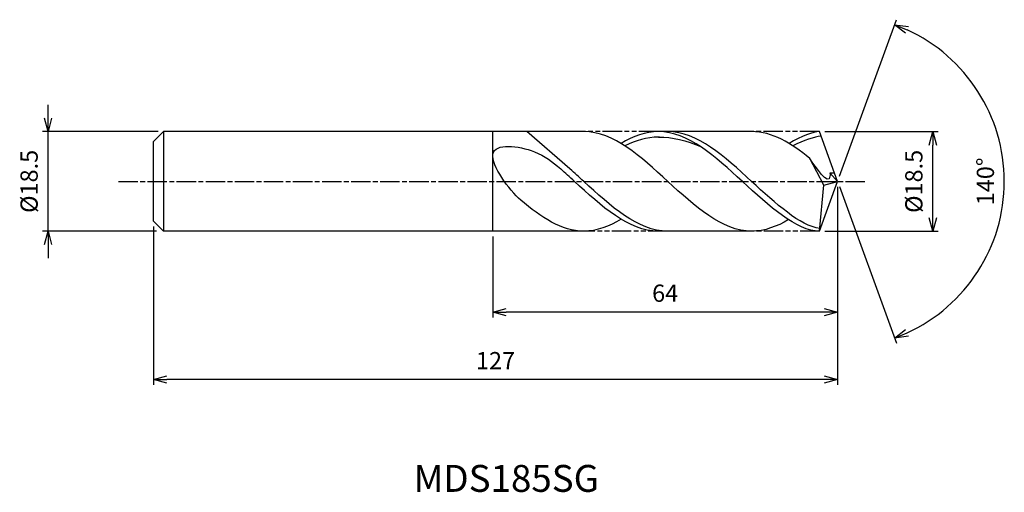
# Model space of a CAD drawing. Extents: x -152 to 31, y -58 to 30.
import ezdxf
from ezdxf.enums import TextEntityAlignment as Align

# ---------------------------------------------------------------- set-up
doc = ezdxf.new("R2010")
doc.units = 0
doc.header["$LTSCALE"] = 0.3
doc.linetypes.add('AM_ISO08W050', pattern=[18, 12, -1.5, 3, -1.5])
doc.linetypes.add('AM_ISO09W050', pattern=[22.5, 12, -1.5, 3, -1.5, 3, -1.5])
doc.layers.get('0').update_dxf_attribs({"linetype": 'CONTINUOUS'})
doc.layers.get('DEFPOINTS').update_dxf_attribs({"linetype": 'CONTINUOUS'})
for name, color, linetype in [('AM_0', 7, 'CONTINUOUS'), ('AM_5', 3, 'CONTINUOUS'), ('AM_6', 2, 'CONTINUOUS'), ('AM_7', 4, 'AM_ISO08W050')]:
    doc.layers.add(name, color=color, linetype=linetype)
doc.styles.add('ASAMI', font='simplex.shx', dxfattribs={"bigfont": 'EXTFONT.SHX'})
doc.styles.get("Standard").update_dxf_attribs({"font": 'simplex.shx', "bigfont": 'EXTFONT.SHX'})
doc.dimstyles.new('AM_JIS', dxfattribs={"dimtxt": 3.2, "dimasz": 2.5, "dimexe": 1, "dimexo": 1, "dimgap": 1.5, "dimtad": 3, "dimdec": 1, "dimzin": 1, "dimtxsty": 'ASAMI', "dimblk": 'OPEN30', "dimcen": 0, "dimclrd": 3, "dimclre": 3, "dimclrt": 2, "dimazin": 3, "dimtp": 0.1, "dimtm": 0.1, "dimtfac": 0.71, "dimtdec": 1, "dimtmove": 0, "dimatfit": 3, "dimtzin": 0})
doc.dimstyles.new('AM_JIS$2', dxfattribs={"dimtxt": 3.2, "dimasz": 2.5, "dimexe": 1, "dimexo": 1, "dimgap": 1.5, "dimtad": 3, "dimdec": 1, "dimzin": 1, "dimtxsty": 'ASAMI', "dimblk": 'OPEN30', "dimcen": 0, "dimclrd": 3, "dimclre": 3, "dimclrt": 2, "dimazin": 3, "dimtp": 0.1, "dimtm": 0.1, "dimtfac": 0.71, "dimtdec": 1, "dimtmove": 0, "dimatfit": 3, "dimtzin": 0})

# ---------------------------------------------------------------- blocks, each defined once
blk = doc.blocks.new('_OPEN30')
at = {"color": 0}
for p, q in [((-1, 0.268), (0, 0)), ((0, 0), (-1, -0.268)), ((0, 0), (-1, 0))]:
    blk.add_line(p, q, dxfattribs=at)
blk = doc.blocks.new('*D5')
at = {"layer": 'AM_5', "color": 3}
for p, q in [((-2.37, 9.25), (18.69, 9.25)), ((17.69, -6.75), (17.69, 6.75)), ((-2.37, -9.25), (18.69, -9.25))]:
    blk.add_line(p, q, dxfattribs=at)
at = {"layer": 'DEFPOINTS', "color": 0}
for p in [(-3.37, 9.25), (17.69, 9.25), (-3.37, -9.25)]:
    blk.add_point(p, dxfattribs=at)
at = {"layer": 'AM_5', "color": 3, "xscale": 2.5, "yscale": 2.5, "zscale": 2.5}
for p, rotation in [((17.69, 9.25), 90), ((17.69, -9.25), 270)]:
    blk.add_blockref('_OPEN30', p, dxfattribs=dict(at, rotation=rotation))
at = {"layer": 'AM_5', "color": 2, "insert": (14.59, 0), "char_height": 3.2, "attachment_point": 5, "rotation": 90, "style": 'ASAMI'}
blk.add_mtext('%%C18.5', dxfattribs=at)
blk = doc.blocks.new('*D6')
at = {"layer": 'AM_0', "color": 3}
for p, q in [((0.34, 0.94), (10.93, 30.04)), ((0.34, -0.94), (10.93, -30.04))]:
    blk.add_line(p, q, dxfattribs=at)
blk.add_arc((0, 0), 30.97, 294.6266, 65.3734, dxfattribs=at)
at = {"layer": 'DEFPOINTS', "color": 0}
for p in [(-1.15, 3.15), (0, 0), (0, 0), (-1.15, -3.15), (28.44, -12.27)]:
    blk.add_point(p, dxfattribs=at)
at = {"layer": 'AM_0', "color": 3, "xscale": 2.5, "yscale": 2.5, "zscale": 2.5}
for p, rotation in [((10.59, 29.1), 157.6867107674772), ((10.59, -29.1), 202.3132892325229)]:
    blk.add_blockref('_OPEN30', p, dxfattribs=dict(at, rotation=rotation))
at = {"layer": 'AM_0', "color": 2, "insert": (27.87, 0), "char_height": 3.2, "attachment_point": 5, "rotation": 90, "style": 'ASAMI'}
blk.add_mtext('140°', dxfattribs=at)
blk = doc.blocks.new('*D7')
at = {"layer": 'AM_5', "color": 3}
for p, q in [((0, -1), (0, -25.29)), ((-64, -10.25), (-64, -25.29)), ((-2.5, -24.29), (-61.5, -24.29))]:
    blk.add_line(p, q, dxfattribs=at)
at = {"layer": 'DEFPOINTS', "color": 0}
for p in [(0, 0), (-64, -9.25), (-64, -24.29)]:
    blk.add_point(p, dxfattribs=at)
at = {"layer": 'AM_5', "color": 3, "xscale": 2.5, "yscale": 2.5, "zscale": 2.5, "rotation": 180}
blk.add_blockref('_OPEN30', (-64, -24.29), dxfattribs=at)
at = {"layer": 'AM_5', "color": 3, "xscale": 2.5, "yscale": 2.5, "zscale": 2.5}
blk.add_blockref('_OPEN30', (0, -24.29), dxfattribs=at)
at = {"layer": 'AM_5', "color": 2, "insert": (-32, -21.19), "char_height": 3.2, "attachment_point": 5, "style": 'ASAMI'}
blk.add_mtext('64', dxfattribs=at)
blk = doc.blocks.new('*D8')
at = {"layer": 'AM_5', "color": 3}
for p, q in [((-127, -8.4), (-127, -37.82)), ((0, -9.96), (0, -37.82)), ((-2.5, -36.82), (-124.5, -36.82))]:
    blk.add_line(p, q, dxfattribs=at)
at = {"layer": 'DEFPOINTS', "color": 0}
for p in [(-127, -7.4), (0, -8.96), (-127, -36.82)]:
    blk.add_point(p, dxfattribs=at)
at = {"layer": 'AM_5', "color": 3, "xscale": 2.5, "yscale": 2.5, "zscale": 2.5, "rotation": 180}
blk.add_blockref('_OPEN30', (-127, -36.82), dxfattribs=at)
at = {"layer": 'AM_5', "color": 3, "xscale": 2.5, "yscale": 2.5, "zscale": 2.5}
blk.add_blockref('_OPEN30', (0, -36.82), dxfattribs=at)
at = {"layer": 'AM_5', "color": 2, "insert": (-63.5, -33.72), "char_height": 3.2, "attachment_point": 5, "style": 'ASAMI'}
blk.add_mtext('127', dxfattribs=at)
blk = doc.blocks.new('*D9')
at = {"layer": 'AM_5', "color": 3}
for p, q in [((-146.58, 11.75), (-146.58, 14.25)), ((-126.15, 9.25), (-147.58, 9.25)), ((-146.58, -9.25), (-146.58, 9.25)), ((-126.42, -9.25), (-147.58, -9.25)), ((-146.58, -11.75), (-146.58, -14.25))]:
    blk.add_line(p, q, dxfattribs=at)
at = {"layer": 'DEFPOINTS', "color": 0}
for p in [(-146.58, 9.25), (-125.15, 9.25), (-125.42, -9.25)]:
    blk.add_point(p, dxfattribs=at)
at = {"layer": 'AM_5', "color": 3, "xscale": 2.5, "yscale": 2.5, "zscale": 2.5}
for p, rotation in [((-146.58, 9.25), 270), ((-146.58, -9.25), 90)]:
    blk.add_blockref('_OPEN30', p, dxfattribs=dict(at, rotation=rotation))
at = {"layer": 'AM_5', "color": 2, "insert": (-149.68, 0), "char_height": 3.2, "attachment_point": 5, "rotation": 90, "style": 'ASAMI'}
blk.add_mtext('%%C18.5', dxfattribs=at)

msp = doc.modelspace()

# ---------------------------------------------------------------- linework, layer by layer
at = {"layer": 'AM_0'}
for p, q in [((-125.15, 9.25), (-127, 7.4)), ((-46.89, 9.25), (-125.15, 9.25)), ((-125.15, 9.25), (-125.15, -9.25)), ((-64, -9.25), (-64, 9.25)), ((-49.67, 2.31), (-57.7, 9.25)), ((-15.92, 9.25), (-33.26, 9.25)), ((0, 0), (-3.37, 9.25)), ((-127, 2.25), (-127, 7.4)), ((-127, 3.16), (-127, 6.06)), ((-2.55, -0.73), (-5.14, 4.26)), ((-127, -7.4), (-127, 2.25)), ((-3.33, -9.25), (0, 0)), ((-2.55, -0.73), (0, 0)), ((0, 0), (-1.4, 1.61)), ((-1.4, 1.61), (-0.58, 1.61)), ((-3.33, -9.25), (-2.55, -0.73)), ((-127, -3.16), (-127, -2.25)), ((-125.15, -9.25), (-127, -7.4)), ((-46.89, -9.25), (-125.15, -9.25)), ((-15.92, -9.25), (-33.26, -9.25))]:
    msp.add_line(p, q, dxfattribs=at)
for points in [[(-15.92, -9.25), (-21.45, -9.25), (-31.51, 0), (-41.56, 9.25), (-47.09, 9.25)], [(-33.26, 9.25), (-35.65, 9.25), (-37.94, 8.39), (-40.18, 7.04)], [(-3.33, -9.25), (-7.62, -9.25), (-17.67, 0), (-27.72, 9.25), (-33.26, 9.25)], [(-5.14, 4.26), (-8.6, 7.1), (-12.14, 9.25), (-15.92, 9.25)], [(-3.37, 9.25), (-4.47, 9.25), (-6.76, 8.39), (-9, 7.04)], [(-33.26, 8.24), (-30.63, 8.25), (-28, 7.6), (-25.43, 6.46)], [(-47.09, -9.25), (-51.21, -9.25), (-55.04, -6.69), (-58.81, -3.48)], [(-40.18, -7.04), (-42.41, -8.39), (-44.71, -9.25), (-47.09, -9.25)], [(-9.11, -7.11), (-11.24, -8.39), (-13.53, -9.25), (-15.92, -9.25)]]:
    msp.add_open_spline(points, degree=3, dxfattribs=at)
for points, knots in [([(-3.29, -8.75), (-6.96, -8.28), (-16.48, 0.49), (-26, 9.25), (-31.54, 9.25)], [1.521177, 1.521177, 1.521177, 1.521177, 14.489997, 28.979993, 28.979993, 28.979993, 28.979993]), ([(-33.03, 8.24), (-33.11, 8.24), (-35.31, 8.25), (-37.45, 7.6), (-39.47, 6.6)], [0, 0, 0, 0, 0.198777, 5.759128, 5.759128, 5.759128, 5.759128]), ([(-3.07, 8.43), (-3.07, 8.43), (-4.14, 8.25), (-6.27, 7.6), (-8.3, 6.6)], [0, 0, 0, 0, 0.198777, 5.759128, 5.759128, 5.759128, 5.759128]), ([(-58.81, -3.48), (-60.98, -1.62), (-67.81, 7.75), (-56.22, 6.25), (-52.93, 3.69), (-51.39, 2.31)], [0, 0, 0, 0, 1.805349, 3.686332, 4.976269, 4.976269, 4.976269, 4.976269]), ([(-1.4, 1.61), (-1.39, 1.37), (-1.3, -1.34), (-4.15, 2.7), (-5.13, 4.26)], [0, 0, 0, 0, 0.09887, 1.147441, 1.147441, 1.147441, 1.147441]), ([(-33.26, -9.25), (-38.8, -9.25), (-44.67, -3.85), (-50.54, 1.56), (-51.39, 2.31)], [0, 0, 0, 0, 14.489997, 16.928049, 16.928049, 16.928049, 16.928049]), ([(-33.26, -9.25), (-38.8, -9.25), (-44.67, -3.85), (-50.54, 1.56), (-51.39, 2.31)], [0, 0, 0, 0, 14.489997, 16.928047, 16.928047, 16.928047, 16.928047]), ([(-31.54, -9.25), (-37.08, -9.25), (-42.95, -3.85), (-48.82, 1.56), (-49.67, 2.31)], [0, 0, 0, 0, 14.489997, 16.928047, 16.928047, 16.928047, 16.928047])]:
    msp.add_open_spline(points, degree=3, knots=knots, dxfattribs=at)
at = {"layer": 'AM_5', "color": 3, "linetype": 'AM_ISO09W050'}
for p, q in [((-33.26, 9.25), (-47.09, 9.25)), ((-3.38, 9.25), (-15.92, 9.25)), ((-31.54, -9.25), (-47.09, -9.25)), ((-3.33, -9.25), (-15.92, -9.25))]:
    msp.add_line(p, q, dxfattribs=at)
at = {"layer": 'AM_7'}
msp.add_line((-133.5, 0), (5.32, 0), dxfattribs=at)

# ---------------------------------------------------------------- texts
at = {"layer": 'AM_6'}
msp.add_text('MDS185SG', height=5, dxfattribs=at).set_placement((-61.5, -55.83), align=Align.MIDDLE)

# ---------------------------------------------------------------- dimensions: what is measured, and where the dimension line sits
at = {"layer": 'AM_0'}
dim = msp.add_angular_dim_2l(base=(28.4358, -12.266), line1=((-1.1459, -3.1484), (0, 0)), line2=((0, 0), (-1.1459, 3.1484)), dimstyle='AM_JIS$2', override={"dimdec": 0}, dxfattribs=at)
dim.commit()
dim.dimension.update_dxf_attribs({"geometry": '*D6', "text_midpoint": (27.8685, 0)})
at = {"layer": 'AM_5'}
dim = msp.add_linear_dim(base=(-146.58, 9.25), p1=(-125.42, -9.25), p2=(-125.15, 9.25), angle=90, text='%%C<>', dimstyle='AM_JIS', dxfattribs=at)
dim.commit()
dim.dimension.update_dxf_attribs({"geometry": '*D9', "text_midpoint": (-146.58, 0), "dimtype": 160})
dim = msp.add_linear_dim(base=(17.69, 9.25), p1=(-3.37, -9.25), p2=(-3.37, 9.25), angle=90, text='%%C<>', dimstyle='AM_JIS', override={"dimdec": 1, "dimtmove": 1}, dxfattribs=at)
dim.commit()
dim.dimension.update_dxf_attribs({"geometry": '*D5', "text_midpoint": (17.69, 0), "dimtype": 160})
for base, p1, p2, picture, middle in [((-64, -24.29), (0, 0), (-64, -9.25), '*D7', (-32, -21.19)), ((-127, -36.82), (0, -8.96), (-127, -7.4), '*D8', (-63.5, -33.72))]:
    dim = msp.add_linear_dim(base=base, p1=p1, p2=p2, dimstyle='AM_JIS', override={"dimzin": 9}, dxfattribs=at)
    dim.commit()
    dim.dimension.update_dxf_attribs({"geometry": picture, "text_midpoint": middle})

doc.saveas('drawing.dxf')
